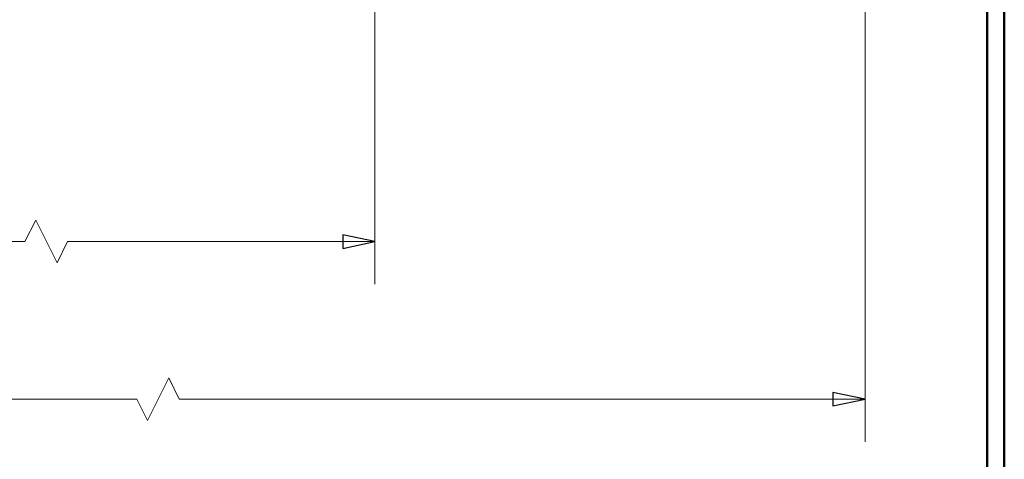
# Model space of a CAD drawing. Units: inches. Extents: x -5.2 to 5.1, y -3.9 to 4.
# Drawn here: x 2.2 to 5.1, y -2 to -0.7 of the extents above; entities that cross this region are included whole.
import ezdxf

# ---------------------------------------------------------------- set-up
doc = ezdxf.new("R2010")
doc.units = ezdxf.units.IN
doc.header["$MEASUREMENT"] = 0
doc.layers.add('Layer 1', color=7, linetype='Continuous')

msp = doc.modelspace()

# ---------------------------------------------------------------- linework, layer by layer
at = {"layer": 'Layer 1', "lineweight": 50}
for points in [[(5.1292, -3.9208), (5.1292, -3.9208), (5.1292, 3.8792), (5.1292, 3.8792)], [(5.0792, -3.8708), (5.0792, -3.8708), (5.0792, 3.8292), (5.0792, 3.8292)]]:
    msp.add_open_spline(points, degree=3, dxfattribs=at)
at = {"layer": 'Layer 1', "lineweight": 18}
for points in [[(4.7208, -0.4694), (4.7208, -0.4694), (4.7208, -1.9486), (4.7208, -1.9486)], [(3.2833, -0.5861), (3.2833, -0.5861), (3.2833, -1.4861), (3.2833, -1.4861)], [(2.2889, -1.2986), (2.2889, -1.2986), (2.2569, -1.3611), (2.2569, -1.3611)], [(2.3514, -1.4236), (2.3514, -1.4236), (2.2889, -1.2986), (2.2889, -1.2986)], [(2.2569, -1.3611), (2.2569, -1.3611), (1.6, -1.3611), (1.6, -1.3611)], [(2.3819, -1.3611), (2.3819, -1.3611), (2.3514, -1.4236), (2.3514, -1.4236)], [(3.2833, -1.3611), (3.2833, -1.3611), (2.3819, -1.3611), (2.3819, -1.3611)], [(2.6792, -1.7611), (2.6792, -1.7611), (2.6167, -1.8861), (2.6167, -1.8861)], [(2.7097, -1.8236), (2.7097, -1.8236), (2.6792, -1.7611), (2.6792, -1.7611)], [(2.5847, -1.8236), (2.5847, -1.8236), (0.9347, -1.8236), (0.9347, -1.8236)], [(2.6167, -1.8861), (2.6167, -1.8861), (2.5847, -1.8236), (2.5847, -1.8236)], [(4.7208, -1.8236), (4.7208, -1.8236), (2.7097, -1.8236), (2.7097, -1.8236)]]:
    msp.add_open_spline(points, degree=3, dxfattribs=at)
for points in [[(3.2833, -1.3611), (3.2833, -1.3611), (3.1889, -1.3819), (3.1889, -1.3819), (3.1889, -1.3819), (3.1889, -1.3819), (3.1889, -1.3417), (3.1889, -1.3417), (3.1889, -1.3417), (3.1889, -1.3417), (3.2833, -1.3611), (3.2833, -1.3611)], [(4.7208, -1.8236), (4.7208, -1.8236), (4.6264, -1.8431), (4.6264, -1.8431), (4.6264, -1.8431), (4.6264, -1.8431), (4.6264, -1.8042), (4.6264, -1.8042), (4.6264, -1.8042), (4.6264, -1.8042), (4.7208, -1.8236), (4.7208, -1.8236)]]:
    msp.add_open_spline(points, degree=3, knots=[0, 0, 0, 0, 0.25, 0.25, 0.25, 0.25, 0.5, 0.5, 0.5, 0.5, 1, 1, 1, 1], dxfattribs=at)
at = {"layer": 'Layer 1'}
for points in [[(3.2833, -1.3611), (3.2833, -1.3611), (3.1889, -1.3819), (3.1889, -1.3819), (3.1889, -1.3819), (3.1889, -1.3819), (3.1889, -1.3417), (3.1889, -1.3417), (3.1889, -1.3417), (3.1889, -1.3417), (3.2833, -1.3611), (3.2833, -1.3611)], [(4.7208, -1.8236), (4.7208, -1.8236), (4.6264, -1.8431), (4.6264, -1.8431), (4.6264, -1.8431), (4.6264, -1.8431), (4.6264, -1.8042), (4.6264, -1.8042), (4.6264, -1.8042), (4.6264, -1.8042), (4.7208, -1.8236), (4.7208, -1.8236)]]:
    msp.add_open_spline(points, degree=3, knots=[0, 0, 0, 0, 0.25, 0.25, 0.25, 0.25, 0.5, 0.5, 0.5, 0.5, 1, 1, 1, 1], dxfattribs=at)

doc.saveas('drawing.dxf')
